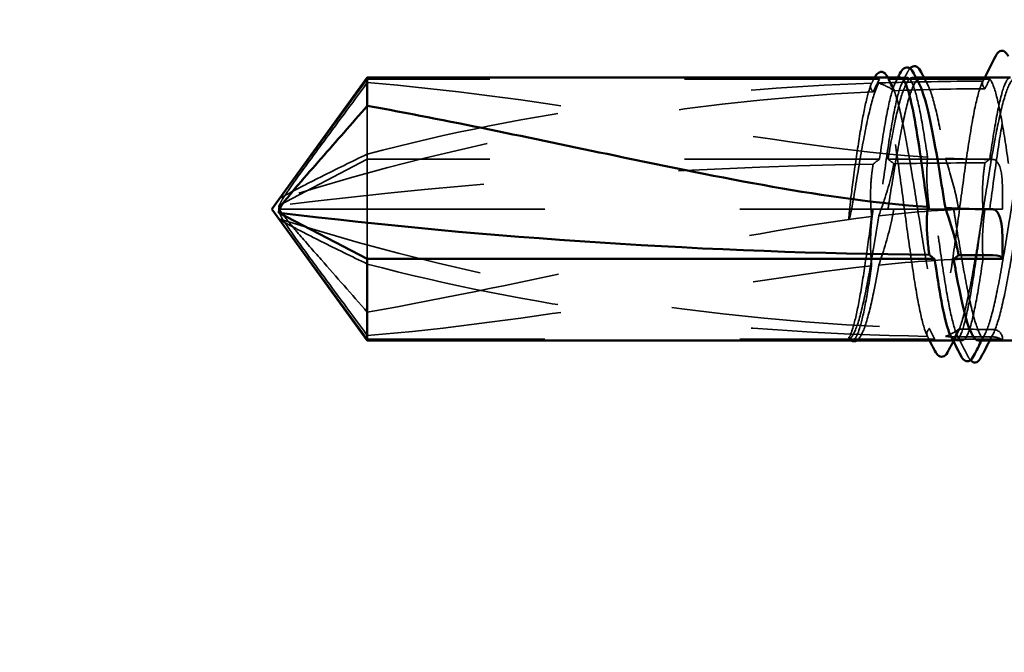
# Model space of a CAD drawing. Units: inches. Extents: x 0.6 to 33.4, y 0.6 to 21.4.
# Drawn here: x 13 to 13.5, y 14.2 to 14.5 of the extents above; entities that cross this region are included whole.
import ezdxf

# ---------------------------------------------------------------- set-up
doc = ezdxf.new("R2010")
doc.units = ezdxf.units.IN
doc.header["$LTSCALE"] = 2
doc.header["$MEASUREMENT"] = 0
doc.linetypes.add('DASHED', pattern=[0.2067, 0.1654, -0.0413])
for name, color, linetype, lineweight in [('Hidden (ANSI)', 7, 'DASHED', 35), ('Symbol (ANSI)', 7, 'Continuous', 25), ('Visible (ANSI)', 7, 'Continuous', 50)]:
    doc.layers.add(name, color=color, linetype=linetype, lineweight=lineweight)
doc.styles.add('Note Text (ANSI)', font='tahoma.ttf')
doc.dimstyles.new('Default (ANSI)$7', dxfattribs={"dimscale": 2, "dimtxt": 0.12, "dimasz": 0.098425, "dimexe": 0.125, "dimexo": 0.0625, "dimgap": 0.031496, "dimtad": 0, "dimtih": 1, "dimtoh": 1, "dimrnd": 1e-08, "dimzin": 4, "dimdsep": 46, "dimtxsty": 'Note Text (ANSI)', "dimcen": 0.09, "dimdle": 0.393701, "dimclrd": 256, "dimclre": 256, "dimclrt": 256, "dimadec": 0, "dimazin": 1, "dimtfac": 1, "dimtofl": 0, "dimtmove": 0, "dimatfit": 3, "dimfxl": 1, "dimtolj": 1, "dimtzin": 4, "dimlwd": -1, "dimlwe": -1, "dimarcsym": 0})

msp = doc.modelspace()

# ---------------------------------------------------------------- linework, layer by layer
at = {"layer": 'Hidden (ANSI)', "ltscale": 0.073451}
for p, q in [((13.12859, 14.51742), (13.08322, 14.45564)), ((13.12859, 14.47629), (13.08322, 14.45259)), ((13.12859, 14.4507), (13.08322, 14.4507)), ((13.12859, 14.38397), (13.08322, 14.44575))]:
    msp.add_line(p, q, dxfattribs=at)
at = {"layer": 'Hidden (ANSI)', "ltscale": 0.250203}
for p, q in [((13.39141, 14.51742), (13.12859, 14.51742)), ((13.39141, 14.47629), (13.12859, 14.47629))]:
    msp.add_line(p, q, dxfattribs=at)
at = {"layer": 'Hidden (ANSI)', "ltscale": 0.049651}
for p, q in [((13.448, 14.51742), (13.39576, 14.51742)), ((13.448, 14.47629), (13.39576, 14.47629))]:
    msp.add_line(p, q, dxfattribs=at)
at = {"layer": 'Hidden (ANSI)', "ltscale": 0.003236}
for p, q in [((13.40556, 14.5182), (13.40206, 14.5182)), ((13.43385, 14.3832), (13.43035, 14.3832))]:
    msp.add_line(p, q, dxfattribs=at)
at = {"layer": 'Hidden (ANSI)', "ltscale": 0.001477}
msp.add_line((13.4101, 14.5182), (13.40844, 14.5182), dxfattribs=at)
at = {"layer": 'Hidden (ANSI)', "ltscale": 0.03291}
msp.add_line((13.12859, 14.50367), (13.12859, 14.47629), dxfattribs=at)
at = {"layer": 'Hidden (ANSI)', "ltscale": 0.049905}
msp.add_line((13.12859, 14.47629), (13.12859, 14.4251), dxfattribs=at)
at = {"layer": 'Hidden (ANSI)', "ltscale": 0.277148}
for p, q in [((13.41971, 14.4507), (13.12859, 14.4507)), ((13.41971, 14.38397), (13.12859, 14.38397))]:
    msp.add_line(p, q, dxfattribs=at)
at = {"layer": 'Hidden (ANSI)', "ltscale": 0.009197}
msp.add_line((13.42947, 14.4507), (13.41971, 14.4507), dxfattribs=at)
at = {"layer": 'Hidden (ANSI)', "ltscale": 0.023823}
for p, q in [((13.45459, 14.4507), (13.42947, 14.4507)), ((13.45459, 14.38397), (13.42947, 14.38397))]:
    msp.add_line(p, q, dxfattribs=at)
at = {"layer": 'Hidden (ANSI)', "ltscale": 0.000328841}
msp.add_line((13.38224, 14.38643), (13.38203, 14.38603), dxfattribs=at)
at = {"layer": 'Hidden (ANSI)', "ltscale": 0.001023}
msp.add_line((13.43035, 14.3832), (13.42917, 14.3832), dxfattribs=at)
at = {"layer": 'Hidden (ANSI)', "ltscale": 0.295984}
for centre, ratio in [((13.44959, 13.33031), 0.988475), ((13.44959, 14.02088), 0.379212)]:
    msp.add_ellipse(centre, major_axis=(-1.19594, 0), ratio=ratio, start_param=4.763778, end_param=5.023739, dxfattribs=at)
at = {"layer": 'Hidden (ANSI)', "ltscale": 0.044437}
for centre, ratio in [((13.44959, 13.33031), 0.988475), ((13.44959, 14.02088), 0.379212)]:
    msp.add_ellipse(centre, major_axis=(-1.19594, 0), ratio=ratio, start_param=4.715789, end_param=4.754892, dxfattribs=at)
at = {"layer": 'Hidden (ANSI)', "ltscale": 0.323487}
msp.add_ellipse((13.44959, 15.57108), major_axis=(1.19594, 0), ratio=0.988475, start_param=4.401039, end_param=4.685147, dxfattribs=at)
at = {"layer": 'Hidden (ANSI)', "ltscale": 0.016643}
msp.add_ellipse((13.44959, 15.57108), major_axis=(1.19594, 0), ratio=0.988475, start_param=4.697689, end_param=4.712389, dxfattribs=at)
at = {"layer": 'Hidden (ANSI)', "ltscale": 0.00738}
msp.add_ellipse((13.44959, 14.38397), major_axis=(0.005, 0), ratio=0.988475, start_param=0, end_param=1.570796, dxfattribs=at)
at = {"layer": 'Hidden (ANSI)', "ltscale": 0.005277}
msp.add_open_spline([(13.40319, 14.51587), (13.40405, 14.51755), (13.40491, 14.51922), (13.40576, 14.5209)], degree=3, dxfattribs=at)
at = {"layer": 'Hidden (ANSI)', "ltscale": 0.007963}
msp.add_open_spline([(13.40576, 14.5209), (13.40617, 14.52169), (13.40658, 14.52235), (13.40704, 14.52287)], degree=3, dxfattribs=at)
at = {"layer": 'Hidden (ANSI)', "ltscale": 0.076677}
for points, knots in [([(13.12859, 14.51558), (13.1205, 14.50463), (13.1127, 14.4941), (13.10093, 14.47815), (13.09704, 14.47287), (13.09126, 14.46491), (13.08938, 14.4623), (13.08665, 14.45829), (13.08576, 14.45696), (13.08454, 14.45485), (13.08415, 14.45413), (13.0835, 14.45257), (13.08322, 14.45173), (13.08322, 14.4507)], [1.7713492, 1.7713492, 1.7713492, 1.7713492, 1.8935162, 1.8935162, 1.9566335, 1.9566335, 1.9881921, 1.9881921, 2.0039714, 2.0039714, 2.011861, 2.011861, 2.0197507, 2.0197507, 2.0197507, 2.0197507]), ([(13.12859, 14.47892), (13.1205, 14.47503), (13.1127, 14.4712), (13.10093, 14.46529), (13.09704, 14.46331), (13.09126, 14.46032), (13.08938, 14.45934), (13.08665, 14.45787), (13.08576, 14.45739), (13.08454, 14.45669), (13.08415, 14.45645), (13.0835, 14.45601), (13.08322, 14.45579), (13.08322, 14.45564)], [1.7711947, 1.7711947, 1.7711947, 1.7711947, 1.8933708, 1.8933708, 1.9564832, 1.9564832, 1.9880394, 1.9880394, 2.0038174, 2.0038174, 2.0117065, 2.0117065, 2.0195955, 2.0195955, 2.0195955, 2.0195955]), ([(13.12859, 14.39772), (13.1205, 14.40699), (13.1127, 14.41588), (13.10093, 14.4293), (13.09704, 14.43373), (13.09126, 14.44042), (13.08938, 14.4426), (13.08665, 14.44598), (13.08576, 14.4471), (13.08454, 14.44891), (13.08415, 14.44952), (13.0835, 14.45089), (13.08322, 14.45163), (13.08322, 14.45259)], [1.7711947, 1.7711947, 1.7711947, 1.7711947, 1.8933708, 1.8933708, 1.9564832, 1.9564832, 1.9880394, 1.9880394, 2.0038174, 2.0038174, 2.0117065, 2.0117065, 2.0195955, 2.0195955, 2.0195955, 2.0195955]), ([(13.12859, 14.38581), (13.1205, 14.39676), (13.1127, 14.40729), (13.10093, 14.42324), (13.09704, 14.42852), (13.09126, 14.43649), (13.08938, 14.43909), (13.08665, 14.4431), (13.08576, 14.44443), (13.08454, 14.44654), (13.08415, 14.44726), (13.0835, 14.44882), (13.08322, 14.44966), (13.08322, 14.4507)], [1.7711947, 1.7711947, 1.7711947, 1.7711947, 1.8933708, 1.8933708, 1.9564832, 1.9564832, 1.9880394, 1.9880394, 2.0038174, 2.0038174, 2.0117065, 2.0117065, 2.0195955, 2.0195955, 2.0195955, 2.0195955]), ([(13.12859, 14.42247), (13.1205, 14.42636), (13.1127, 14.43019), (13.10093, 14.4361), (13.09704, 14.43808), (13.09126, 14.44107), (13.08938, 14.44205), (13.08665, 14.44352), (13.08576, 14.444), (13.08454, 14.44471), (13.08415, 14.44494), (13.0835, 14.44538), (13.08322, 14.4456), (13.08322, 14.44575)], [1.7713492, 1.7713492, 1.7713492, 1.7713492, 1.8935162, 1.8935162, 1.9566335, 1.9566335, 1.9881921, 1.9881921, 2.0039714, 2.0039714, 2.011861, 2.011861, 2.0197507, 2.0197507, 2.0197507, 2.0197507])]:
    msp.add_open_spline(points, degree=3, knots=knots, dxfattribs=at)
at = {"layer": 'Hidden (ANSI)', "ltscale": 0.279938}
for points in [[(13.12859, 14.51558), (13.16963, 14.5123), (13.21252, 14.50624), (13.30962, 14.49097), (13.3639, 14.48072), (13.41606, 14.47731)], [(13.12859, 14.42247), (13.16963, 14.41166), (13.21252, 14.40316), (13.30962, 14.3897), (13.3639, 14.38628), (13.41606, 14.38535)]]:
    msp.add_open_spline(points, degree=3, knots=[3.501646, 3.501646, 3.501646, 3.501646, 3.8133775, 3.8133775, 4.2028698, 4.2028698, 4.2028698, 4.2028698], dxfattribs=at)
at = {"layer": 'Hidden (ANSI)', "ltscale": 0.002931}
msp.add_open_spline([(13.38721, 14.51496), (13.38769, 14.51591), (13.38818, 14.51685), (13.38866, 14.5178)], degree=3, dxfattribs=at)
at = {"layer": 'Hidden (ANSI)', "ltscale": 0.006891}
for points in [[(13.39141, 14.51742), (13.39033, 14.51525), (13.38924, 14.51308), (13.38816, 14.51091)], [(13.39141, 14.47629), (13.39033, 14.47546), (13.38924, 14.47463), (13.38816, 14.4738)]]:
    msp.add_open_spline(points, degree=3, dxfattribs=at)
at = {"layer": 'Hidden (ANSI)', "ltscale": 0.001239}
msp.add_open_spline([(13.38866, 14.5178), (13.38873, 14.51793), (13.3888, 14.51807), (13.38887, 14.5182)], degree=3, dxfattribs=at)
at = {"layer": 'Hidden (ANSI)', "ltscale": 0.050957}
for points in [[(13.39104, 14.51541), (13.40909, 14.516), (13.42695, 14.51628), (13.44451, 14.51633)], [(13.39104, 14.44724), (13.40909, 14.44931), (13.42695, 14.45058), (13.44451, 14.45078)], [(13.39104, 14.42193), (13.40909, 14.42381), (13.42695, 14.42499), (13.44451, 14.42517)]]:
    msp.add_open_spline(points, degree=3, dxfattribs=at)
at = {"layer": 'Hidden (ANSI)', "ltscale": 0.177354}
for points in [[(13.41606, 14.47731), (13.4149, 14.48529), (13.41375, 14.49253), (13.41141, 14.50488), (13.41024, 14.50982), (13.40787, 14.51653), (13.4067, 14.51824), (13.40433, 14.51815), (13.40316, 14.51636), (13.4008, 14.5095), (13.39962, 14.50448), (13.39726, 14.49188), (13.39609, 14.48441), (13.39374, 14.4681), (13.39258, 14.45944), (13.39141, 14.4507)], [(13.41606, 14.38535), (13.4149, 14.38753), (13.41375, 14.3913), (13.41141, 14.40175), (13.41024, 14.40838), (13.40787, 14.42359), (13.4067, 14.43202), (13.40433, 14.44957), (13.40316, 14.45851), (13.4008, 14.47571), (13.39962, 14.48381), (13.39726, 14.49805), (13.39609, 14.50406), (13.39374, 14.5131), (13.39258, 14.51609), (13.39141, 14.51742)]]:
    msp.add_open_spline(points, degree=3, knots=[1.7057563, 1.7057563, 1.7057563, 1.7057563, 1.7724739, 1.7724739, 1.840646, 1.840646, 1.9088181, 1.9088181, 1.9769902, 1.9769902, 2.0451622, 2.0451622, 2.1133343, 2.1133343, 2.1805647, 2.1805647, 2.1805647, 2.1805647], dxfattribs=at)
at = {"layer": 'Hidden (ANSI)', "ltscale": 0.076547}
for points, knots in [([(13.40206, 14.5182), (13.40203, 14.5182), (13.40201, 14.51819), (13.4008, 14.51812), (13.39962, 14.51629), (13.39726, 14.50936), (13.39609, 14.50432), (13.39374, 14.49175), (13.39258, 14.48438), (13.39141, 14.47629)], [1.9754871, 1.9754871, 1.9754871, 1.9754871, 1.9769902, 1.9769902, 2.0451622, 2.0451622, 2.1133343, 2.1133343, 2.1805647, 2.1805647, 2.1805647, 2.1805647]), ([(13.45864, 14.5182), (13.45863, 14.5182), (13.45861, 14.5182), (13.45741, 14.51814), (13.45624, 14.51634), (13.45387, 14.50945), (13.4527, 14.50443), (13.45034, 14.49186), (13.44918, 14.48444), (13.448, 14.47629)], [0.8852049, 0.8852049, 0.8852049, 0.8852049, 0.886237, 0.886237, 0.954409, 0.954409, 1.0225811, 1.0225811, 1.0902824, 1.0902824, 1.0902824, 1.0902824])]:
    msp.add_open_spline(points, degree=3, knots=knots, dxfattribs=at)
at = {"layer": 'Hidden (ANSI)', "ltscale": 0.178551}
for points in [[(13.39576, 14.4507), (13.3961, 14.45283), (13.39644, 14.45496), (13.39819, 14.46595), (13.39959, 14.47456), (13.40242, 14.49027), (13.40383, 14.49722), (13.40665, 14.50852), (13.40806, 14.51275), (13.41089, 14.51789), (13.41229, 14.51875), (13.41512, 14.51695), (13.41652, 14.51431), (13.41935, 14.50584), (13.42075, 14.5001), (13.42318, 14.4882), (13.42419, 14.48268), (13.42521, 14.47679)], [(13.39576, 14.51742), (13.3961, 14.5171), (13.39644, 14.51667), (13.39819, 14.51398), (13.39959, 14.51011), (13.40242, 14.49947), (13.40383, 14.49279), (13.40665, 14.47748), (13.40806, 14.469), (13.41089, 14.45137), (13.41229, 14.4424), (13.41512, 14.42517), (13.41652, 14.41708), (13.41935, 14.40288), (13.42075, 14.39691), (13.42318, 14.38918), (13.42419, 14.38676), (13.42521, 14.38521)]]:
    msp.add_open_spline(points, degree=3, knots=[0.2581934, 0.2581934, 0.2581934, 0.2581934, 0.2746944, 0.2746944, 0.343368, 0.343368, 0.4120415, 0.4120415, 0.4807151, 0.4807151, 0.5493887, 0.5493887, 0.6180623, 0.6180623, 0.6867359, 0.6867359, 0.7362065, 0.7362065, 0.7362065, 0.7362065], dxfattribs=at)
at = {"layer": 'Hidden (ANSI)', "ltscale": 0.097045}
msp.add_open_spline([(13.39576, 14.47629), (13.3961, 14.47826), (13.39644, 14.4802), (13.39819, 14.48997), (13.39959, 14.49696), (13.40242, 14.50832), (13.40383, 14.5126), (13.40665, 14.51783), (13.40806, 14.51874), (13.41024, 14.51742), (13.41101, 14.51644), (13.41177, 14.51497)], degree=3, knots=[0.2581934, 0.2581934, 0.2581934, 0.2581934, 0.2746944, 0.2746944, 0.343368, 0.343368, 0.4120415, 0.4120415, 0.4807151, 0.4807151, 0.5181088, 0.5181088, 0.5181088, 0.5181088], dxfattribs=at)
at = {"layer": 'Hidden (ANSI)', "ltscale": 0.006361}
for points in [[(13.39877, 14.51141), (13.39777, 14.51341), (13.39676, 14.51541), (13.39576, 14.51742)], [(13.39877, 14.47399), (13.39777, 14.47476), (13.39676, 14.47552), (13.39576, 14.47629)]]:
    msp.add_open_spline(points, degree=3, dxfattribs=at)
at = {"layer": 'Hidden (ANSI)', "ltscale": 0.000858562}
msp.add_open_spline([(13.39578, 14.5182), (13.39583, 14.5181), (13.39588, 14.51801), (13.39593, 14.51791)], degree=3, dxfattribs=at)
at = {"layer": 'Hidden (ANSI)', "ltscale": 0.003064}
msp.add_open_spline([(13.39593, 14.51791), (13.39644, 14.51693), (13.39695, 14.51595), (13.39746, 14.51497)], degree=3, dxfattribs=at)
at = {"layer": 'Hidden (ANSI)', "ltscale": 0.002388}
for points in [[(13.39969, 14.51587), (13.40009, 14.51665), (13.40048, 14.51742), (13.40088, 14.5182)], [(13.44426, 14.51587), (13.44466, 14.51665), (13.44506, 14.51742), (13.44545, 14.5182)], [(13.41716, 14.3832), (13.41676, 14.38397), (13.41637, 14.38475), (13.41597, 14.38552)]]:
    msp.add_open_spline(points, degree=3, dxfattribs=at)
at = {"layer": 'Hidden (ANSI)', "ltscale": 0.003367}
for points in [[(13.41427, 14.5182), (13.41483, 14.51712), (13.41539, 14.51604), (13.41595, 14.51497)], [(13.44548, 14.38643), (13.44492, 14.38535), (13.44436, 14.38427), (13.4438, 14.3832)], [(13.44965, 14.38643), (13.44909, 14.38535), (13.44854, 14.38427), (13.44798, 14.3832)]]:
    msp.add_open_spline(points, degree=3, dxfattribs=at)
at = {"layer": 'Hidden (ANSI)', "ltscale": 0.178496}
for points in [[(13.44451, 14.51633), (13.44449, 14.51629), (13.44446, 14.51625), (13.44326, 14.51406), (13.44208, 14.51025), (13.43972, 14.49971), (13.43855, 14.49308), (13.43618, 14.47788), (13.43501, 14.46946), (13.43264, 14.45192), (13.43147, 14.44297), (13.4291, 14.42576), (13.42793, 14.41767), (13.42556, 14.40341), (13.42439, 14.39739), (13.42204, 14.38831), (13.42088, 14.3853), (13.41971, 14.38397)], [(13.44451, 14.42517), (13.44449, 14.42501), (13.44446, 14.42485), (13.44326, 14.4165), (13.44208, 14.40907), (13.43972, 14.39657), (13.43855, 14.39162), (13.43618, 14.38488), (13.43501, 14.38317), (13.43264, 14.38323), (13.43147, 14.385), (13.4291, 14.39185), (13.42793, 14.39685), (13.42556, 14.40944), (13.42439, 14.4169), (13.42204, 14.43323), (13.42088, 14.44192), (13.41971, 14.4507)]]:
    msp.add_open_spline(points, degree=3, knots=[1.1575669, 1.1575669, 1.1575669, 1.1575669, 1.1589253, 1.1589253, 1.2270973, 1.2270973, 1.2952694, 1.2952694, 1.3634415, 1.3634415, 1.4316136, 1.4316136, 1.4997856, 1.4997856, 1.5679577, 1.5679577, 1.6354235, 1.6354235, 1.6354235, 1.6354235], dxfattribs=at)
at = {"layer": 'Hidden (ANSI)', "ltscale": 0.613365}
for points in [[(13.42947, 14.4507), (13.42985, 14.44828), (13.43024, 14.44585), (13.43204, 14.43459), (13.43344, 14.42602), (13.43627, 14.41041), (13.43767, 14.40353), (13.4405, 14.39242), (13.4419, 14.38829), (13.44473, 14.38337), (13.44613, 14.38262), (13.44896, 14.38465), (13.45036, 14.3874), (13.45319, 14.39607), (13.45459, 14.4019), (13.45742, 14.41587), (13.45882, 14.42388), (13.46165, 14.44102), (13.46305, 14.44998), (13.46588, 14.46765), (13.46728, 14.47619), (13.47011, 14.49168), (13.47151, 14.49849), (13.47434, 14.50942), (13.47575, 14.51345), (13.47857, 14.51815), (13.47998, 14.51878), (13.48281, 14.51652), (13.48421, 14.51366), (13.48704, 14.5048), (13.48844, 14.49888), (13.49127, 14.48476), (13.49267, 14.4767), (13.4955, 14.4595), (13.4969, 14.45054), (13.49973, 14.43289), (13.50113, 14.42439), (13.50396, 14.40901), (13.50536, 14.40229), (13.50819, 14.39153), (13.50959, 14.38761), (13.51242, 14.38313), (13.51382, 14.38261), (13.51665, 14.3851), (13.51805, 14.38807), (13.52088, 14.39713), (13.52228, 14.40313), (13.52485, 14.41606), (13.52599, 14.42252), (13.52829, 14.43626), (13.52944, 14.44345), (13.53059, 14.4507)], [(13.42947, 14.38397), (13.42985, 14.38434), (13.43024, 14.38484), (13.43204, 14.38774), (13.43344, 14.39171), (13.43627, 14.40254), (13.43767, 14.4093), (13.4405, 14.42472), (13.4419, 14.43324), (13.44473, 14.45089), (13.44613, 14.45986), (13.44896, 14.47704), (13.45036, 14.48508), (13.45319, 14.49913), (13.45459, 14.50501), (13.45742, 14.5138), (13.45882, 14.51662), (13.46165, 14.51878), (13.46305, 14.5181), (13.46588, 14.51331), (13.46728, 14.50924), (13.47011, 14.49823), (13.47151, 14.4914), (13.47434, 14.47586), (13.47575, 14.4673), (13.47857, 14.44962), (13.47998, 14.44066), (13.48281, 14.42355), (13.48421, 14.41556), (13.48704, 14.40165), (13.48844, 14.39585), (13.49127, 14.38727), (13.49267, 14.38456), (13.4955, 14.38263), (13.4969, 14.38342), (13.49973, 14.38843), (13.50113, 14.3926), (13.50396, 14.40379), (13.50536, 14.4107), (13.50819, 14.42635), (13.50959, 14.43494), (13.51242, 14.45265), (13.51382, 14.46159), (13.51665, 14.47864), (13.51805, 14.48658), (13.52088, 14.50035), (13.52228, 14.50605), (13.52485, 14.51365), (13.52599, 14.51601), (13.52829, 14.51845), (13.52944, 14.51851), (13.53059, 14.51742)]]:
    msp.add_open_spline(points, degree=3, knots=[0.805341, 0.805341, 0.805341, 0.805341, 0.824083, 0.824083, 0.892757, 0.892757, 0.96143, 0.96143, 1.030104, 1.030104, 1.098777, 1.098777, 1.167451, 1.167451, 1.236125, 1.236125, 1.304798, 1.304798, 1.373472, 1.373472, 1.442145, 1.442145, 1.510819, 1.510819, 1.579493, 1.579493, 1.648166, 1.648166, 1.71684, 1.71684, 1.785513, 1.785513, 1.854187, 1.854187, 1.922861, 1.922861, 1.991534, 1.991534, 2.060208, 2.060208, 2.128881, 2.128881, 2.197555, 2.197555, 2.266228, 2.266228, 2.334902, 2.334902, 2.390774, 2.390774, 2.446645, 2.446645, 2.446645, 2.446645], dxfattribs=at)
at = {"layer": 'Hidden (ANSI)', "ltscale": 0.224606}
msp.add_open_spline([(13.44215, 14.3832), (13.44254, 14.3832), (13.44293, 14.38333), (13.44473, 14.38456), (13.44613, 14.38727), (13.44896, 14.39585), (13.45036, 14.40164), (13.45319, 14.41556), (13.45459, 14.42355), (13.45742, 14.44066), (13.45882, 14.44961), (13.46165, 14.4673), (13.46305, 14.47585), (13.46588, 14.49139), (13.46728, 14.49823), (13.47011, 14.50924), (13.47151, 14.51331), (13.47434, 14.5181), (13.47575, 14.51878), (13.47784, 14.51718), (13.47851, 14.51626), (13.47919, 14.51497)], degree=3, knots=[1.0111752, 1.0111752, 1.0111752, 1.0111752, 1.0301039, 1.0301039, 1.0987774, 1.0987774, 1.167451, 1.167451, 1.2361246, 1.2361246, 1.3047982, 1.3047982, 1.3734718, 1.3734718, 1.4421454, 1.4421454, 1.510819, 1.510819, 1.5794926, 1.5794926, 1.6123984, 1.6123984, 1.6123984, 1.6123984], dxfattribs=at)
at = {"layer": 'Hidden (ANSI)', "ltscale": 0.024269}
for points in [[(13.44552, 14.51247), (13.4454, 14.5126), (13.44528, 14.51273), (13.44494, 14.51314), (13.44475, 14.51343), (13.44423, 14.51445), (13.44416, 14.51518), (13.4444, 14.51605), (13.44445, 14.51619), (13.44451, 14.51633)], [(13.44552, 14.47439), (13.4454, 14.4736), (13.44528, 14.47281), (13.44494, 14.47025), (13.44475, 14.46849), (13.44423, 14.46223), (13.44416, 14.45778), (13.4444, 14.45245), (13.44445, 14.45161), (13.44451, 14.45078)], [(13.44552, 14.4507), (13.4454, 14.44984), (13.44528, 14.44898), (13.44494, 14.44622), (13.44475, 14.44431), (13.44423, 14.43755), (13.44416, 14.43274), (13.4444, 14.42698), (13.44445, 14.42608), (13.44451, 14.42517)]]:
    msp.add_open_spline(points, degree=3, knots=[0.00008676, 0.00008676, 0.00008676, 0.00008676, 0.00667263, 0.00667263, 0.02130746, 0.02130746, 0.05836518, 0.05836518, 0.06527847, 0.06527847, 0.06527847, 0.06527847], dxfattribs=at)
at = {"layer": 'Hidden (ANSI)', "ltscale": 0.005221}
for points in [[(13.448, 14.51742), (13.44717, 14.51577), (13.44635, 14.51412), (13.44552, 14.51247)], [(13.448, 14.47629), (13.44717, 14.47566), (13.44635, 14.47503), (13.44552, 14.47439)]]:
    msp.add_open_spline(points, degree=3, dxfattribs=at)
at = {"layer": 'Hidden (ANSI)', "ltscale": 0.407385}
for points in [[(13.50459, 14.51742), (13.5034, 14.51876), (13.50223, 14.51836), (13.49987, 14.51413), (13.49869, 14.51034), (13.49633, 14.49984), (13.49516, 14.49323), (13.49279, 14.47805), (13.49162, 14.46964), (13.48925, 14.4521), (13.48808, 14.44316), (13.48571, 14.42594), (13.48454, 14.41783), (13.48218, 14.40354), (13.481, 14.39751), (13.47864, 14.38834), (13.47747, 14.38529), (13.4751, 14.38263), (13.47393, 14.38304), (13.47156, 14.38729), (13.47039, 14.3911), (13.46802, 14.40162), (13.46685, 14.40824), (13.46448, 14.42342), (13.46331, 14.43185), (13.46095, 14.44938), (13.45977, 14.45833), (13.45741, 14.47554), (13.45624, 14.48364), (13.45387, 14.49791), (13.4527, 14.50394), (13.45034, 14.51306), (13.44918, 14.51608), (13.448, 14.51742)], [(13.50459, 14.4507), (13.5034, 14.44183), (13.50223, 14.43305), (13.49987, 14.41666), (13.49869, 14.40922), (13.49633, 14.39668), (13.49516, 14.39171), (13.49279, 14.38493), (13.49162, 14.38319), (13.48925, 14.3832), (13.48808, 14.38496), (13.48571, 14.39176), (13.48454, 14.39674), (13.48218, 14.40929), (13.481, 14.41674), (13.47864, 14.43314), (13.47747, 14.44192), (13.4751, 14.45966), (13.47393, 14.46843), (13.47156, 14.48481), (13.47039, 14.49225), (13.46802, 14.50477), (13.46685, 14.50973), (13.46448, 14.51648), (13.46331, 14.51821), (13.46095, 14.51818), (13.45977, 14.51641), (13.45741, 14.50959), (13.45624, 14.5046), (13.45387, 14.49203), (13.4527, 14.48457), (13.45034, 14.46822), (13.44918, 14.4595), (13.448, 14.4507)]]:
    msp.add_open_spline(points, degree=3, knots=[0, 0, 0, 0, 0.068172, 0.068172, 0.136344, 0.136344, 0.204516, 0.204516, 0.272688, 0.272688, 0.34086, 0.34086, 0.409032, 0.409032, 0.477205, 0.477205, 0.545377, 0.545377, 0.613549, 0.613549, 0.681721, 0.681721, 0.749893, 0.749893, 0.818065, 0.818065, 0.886237, 0.886237, 0.954409, 0.954409, 1.022581, 1.022581, 1.090282, 1.090282, 1.090282, 1.090282], dxfattribs=at)
at = {"layer": 'Hidden (ANSI)', "ltscale": 0.252506}
for points in [[(13.12859, 14.47892), (13.16963, 14.48973), (13.21252, 14.49823), (13.2998, 14.51033), (13.34417, 14.51378), (13.38739, 14.51529)], [(13.12859, 14.39772), (13.16963, 14.40509), (13.21252, 14.41431), (13.2998, 14.43245), (13.34417, 14.44161), (13.38739, 14.44681)], [(13.12859, 14.38581), (13.16963, 14.38909), (13.21252, 14.39515), (13.2998, 14.40887), (13.34417, 14.41685), (13.38739, 14.42155)]]:
    msp.add_open_spline(points, degree=3, knots=[3.501646, 3.501646, 3.501646, 3.501646, 3.8133775, 3.8133775, 4.1319961, 4.1319961, 4.1319961, 4.1319961], dxfattribs=at)
at = {"layer": 'Hidden (ANSI)', "ltscale": 0.067077}
for points in [[(13.38739, 14.51529), (13.38636, 14.51303), (13.38533, 14.50951), (13.38325, 14.50022), (13.38222, 14.49452), (13.38014, 14.48153), (13.3791, 14.47434), (13.37806, 14.46677)], [(13.38739, 14.44681), (13.38636, 14.43906), (13.38533, 14.43143), (13.38325, 14.4171), (13.38222, 14.41051), (13.38014, 14.39908), (13.3791, 14.39432), (13.37806, 14.39074)], [(13.38739, 14.42155), (13.38636, 14.41454), (13.38533, 14.40816), (13.38325, 14.39721), (13.38222, 14.39273), (13.38014, 14.38618), (13.3791, 14.38415), (13.37806, 14.38346)]]:
    msp.add_open_spline(points, degree=3, knots=[2.2580276, 2.2580276, 2.2580276, 2.2580276, 2.3178505, 2.3178505, 2.3777755, 2.3777755, 2.4377005, 2.4377005, 2.4377005, 2.4377005], dxfattribs=at)
at = {"layer": 'Hidden (ANSI)', "ltscale": 0.067737}
for points in [[(13.37986, 14.46677), (13.38127, 14.47541), (13.38267, 14.48355), (13.3855, 14.49789), (13.3869, 14.50394), (13.38923, 14.51148), (13.39013, 14.51379), (13.39104, 14.51541)], [(13.37986, 14.39074), (13.38127, 14.39483), (13.38267, 14.40044), (13.3855, 14.41407), (13.3869, 14.42195), (13.38923, 14.4359), (13.39013, 14.44155), (13.39104, 14.44724)], [(13.37986, 14.38346), (13.38127, 14.38425), (13.38267, 14.38678), (13.3855, 14.39504), (13.3869, 14.40069), (13.38923, 14.41194), (13.39013, 14.41678), (13.39104, 14.42193)]]:
    msp.add_open_spline(points, degree=3, knots=[0, 0, 0, 0, 0.0686736, 0.0686736, 0.1373472, 0.1373472, 0.1815264, 0.1815264, 0.1815264, 0.1815264], dxfattribs=at)
at = {"layer": 'Hidden (ANSI)', "ltscale": 0.027742}
for points in [[(13.38816, 14.51091), (13.38808, 14.51099), (13.38801, 14.51106), (13.38778, 14.5113), (13.38764, 14.51146), (13.38712, 14.51215), (13.38689, 14.51267), (13.38676, 14.5139), (13.38696, 14.51459), (13.38739, 14.51529)], [(13.38816, 14.4738), (13.38808, 14.47332), (13.38801, 14.47285), (13.38778, 14.47133), (13.38764, 14.47028), (13.38712, 14.46593), (13.38689, 14.46264), (13.38676, 14.45512), (13.38696, 14.45096), (13.38739, 14.44681)], [(13.38816, 14.4507), (13.38808, 14.45019), (13.38801, 14.44967), (13.38778, 14.44804), (13.38764, 14.44691), (13.38712, 14.44221), (13.38689, 14.43866), (13.38676, 14.43054), (13.38696, 14.42604), (13.38739, 14.42155)]]:
    msp.add_open_spline(points, degree=3, knots=[0.00008686, 0.00008686, 0.00008686, 0.00008686, 0.00401935, 0.00401935, 0.01268803, 0.01268803, 0.04001055, 0.04001055, 0.07463611, 0.07463611, 0.07463611, 0.07463611], dxfattribs=at)
at = {"layer": 'Hidden (ANSI)', "ltscale": 0.028298}
for points in [[(13.39104, 14.51541), (13.39366, 14.5144), (13.39602, 14.51332), (13.39796, 14.51203), (13.39821, 14.51185), (13.39851, 14.51162), (13.39858, 14.51157), (13.39868, 14.51148), (13.39873, 14.51144), (13.39877, 14.51141)], [(13.39104, 14.44724), (13.39366, 14.45425), (13.39602, 14.46153), (13.39796, 14.46997), (13.39821, 14.47113), (13.39851, 14.47262), (13.39858, 14.47295), (13.39868, 14.47352), (13.39873, 14.47375), (13.39877, 14.47399)], [(13.39104, 14.42193), (13.39366, 14.42946), (13.39602, 14.43728), (13.39796, 14.44637), (13.39821, 14.44762), (13.39851, 14.44923), (13.39858, 14.44958), (13.39868, 14.45019), (13.39873, 14.45044), (13.39877, 14.4507)]]:
    msp.add_open_spline(points, degree=3, knots=[0.01064399, 0.01064399, 0.01064399, 0.01064399, 0.07071354, 0.07071354, 0.08026862, 0.08026862, 0.08298437, 0.08298437, 0.08490186, 0.08490186, 0.08490186, 0.08490186], dxfattribs=at)
at = {"layer": 'Hidden (ANSI)', "ltscale": 0.025319}
for points in [[(13.41701, 14.4507), (13.41691, 14.45136), (13.41682, 14.45202), (13.41655, 14.45409), (13.41639, 14.45551), (13.41595, 14.46014), (13.41577, 14.46334), (13.41568, 14.47018), (13.41579, 14.47376), (13.41606, 14.47731)], [(13.41701, 14.38935), (13.41691, 14.38926), (13.41682, 14.38916), (13.41655, 14.38885), (13.41639, 14.38864), (13.41595, 14.38795), (13.41577, 14.38747), (13.41568, 14.38644), (13.41579, 14.3859), (13.41606, 14.38535)]]:
    msp.add_open_spline(points, degree=3, knots=[0.0000868, 0.0000868, 0.0000868, 0.0000868, 0.00517311, 0.00517311, 0.01602725, 0.01602725, 0.04062779, 0.04062779, 0.06813585, 0.06813585, 0.06813585, 0.06813585], dxfattribs=at)
at = {"layer": 'Hidden (ANSI)', "ltscale": 0.025608}
for points in [[(13.42521, 14.47679), (13.42747, 14.47004), (13.42929, 14.46369), (13.43101, 14.45596), (13.43133, 14.45442), (13.43175, 14.45215), (13.43188, 14.45142), (13.43201, 14.4507)], [(13.42521, 14.38521), (13.42747, 14.38619), (13.42929, 14.38712), (13.43101, 14.38826), (13.43133, 14.38849), (13.43175, 14.38883), (13.43188, 14.38894), (13.43201, 14.38904)]]:
    msp.add_open_spline(points, degree=3, knots=[0.04317446, 0.04317446, 0.04317446, 0.04317446, 0.10397036, 0.10397036, 0.11912268, 0.11912268, 0.12618712, 0.12618712, 0.12618712, 0.12618712], dxfattribs=at)
at = {"layer": 'Hidden (ANSI)', "ltscale": 0.023128}
for points in [[(13.42521, 14.47679), (13.43339, 14.47639), (13.44152, 14.47619), (13.44959, 14.47619)], [(13.42521, 14.38521), (13.43339, 14.38511), (13.44152, 14.38506), (13.44959, 14.38506)]]:
    msp.add_open_spline(points, degree=3, dxfattribs=at)
at = {"layer": 'Hidden (ANSI)', "ltscale": 0.02649}
for points in [[(13.44959, 14.47619), (13.44986, 14.47619), (13.45012, 14.47614), (13.45062, 14.47594), (13.45085, 14.4758), (13.45149, 14.47531), (13.45185, 14.47486), (13.45418, 14.4712), (13.45427, 14.46726), (13.45464, 14.45902), (13.45459, 14.4547), (13.45459, 14.4507)], [(13.44959, 14.38506), (13.44986, 14.38506), (13.45012, 14.38504), (13.45062, 14.38499), (13.45085, 14.38496), (13.45149, 14.38484), (13.45185, 14.38474), (13.45418, 14.38393), (13.45427, 14.38337), (13.45464, 14.38309), (13.45459, 14.38337), (13.45459, 14.38397)]]:
    msp.add_open_spline(points, degree=3, knots=[-0.06933399, -0.06933399, -0.06933399, -0.06933399, -0.06725049, -0.06725049, -0.065167, -0.065167, -0.06100001, -0.06100001, -0.0305, -0.0305, 0, 0, 0, 0], dxfattribs=at)
at = {"layer": 'Hidden (ANSI)', "ltscale": 0.041548}
for points in [[(13.37806, 14.46677), (13.37714, 14.46004), (13.37648, 14.45453), (13.37595, 14.44941), (13.37581, 14.44792), (13.37574, 14.44665), (13.37571, 14.44611), (13.37573, 14.44562), (13.37573, 14.44551), (13.37576, 14.44541), (13.37577, 14.44538), (13.37578, 14.44536), (13.37578, 14.44536), (13.37579, 14.44535), (13.3758, 14.44535), (13.3758, 14.44535), (13.37581, 14.44535), (13.37581, 14.44535), (13.37582, 14.44535), (13.37583, 14.44536), (13.37583, 14.44536), (13.37585, 14.44538), (13.37586, 14.44539), (13.37591, 14.44547), (13.37594, 14.44556), (13.37612, 14.44606), (13.37633, 14.44693), (13.37727, 14.45136), (13.37846, 14.45825), (13.37986, 14.46677)], [(13.37806, 14.39074), (13.37714, 14.38756), (13.37648, 14.38601), (13.37595, 14.38477), (13.37581, 14.38448), (13.37574, 14.38425), (13.37571, 14.38416), (13.37573, 14.38408), (13.37573, 14.38406), (13.37576, 14.38404), (13.37577, 14.38404), (13.37578, 14.38404), (13.37578, 14.38403), (13.37579, 14.38403), (13.3758, 14.38403), (13.3758, 14.38403), (13.37581, 14.38403), (13.37581, 14.38403), (13.37582, 14.38403), (13.37583, 14.38403), (13.37583, 14.38403), (13.37585, 14.38404), (13.37586, 14.38404), (13.37591, 14.38405), (13.37594, 14.38407), (13.37612, 14.38415), (13.37633, 14.38429), (13.37727, 14.38516), (13.37846, 14.38671), (13.37986, 14.39074)], [(13.37806, 14.38346), (13.37714, 14.38285), (13.37648, 14.38342), (13.37595, 14.38416), (13.37581, 14.38444), (13.37574, 14.38471), (13.37571, 14.38482), (13.37573, 14.38493), (13.37573, 14.38496), (13.37576, 14.38498), (13.37577, 14.38498), (13.37578, 14.38499), (13.37578, 14.38499), (13.37579, 14.38499), (13.3758, 14.38499), (13.3758, 14.38499), (13.37581, 14.38499), (13.37581, 14.38499), (13.37582, 14.38499), (13.37583, 14.38499), (13.37583, 14.38499), (13.37585, 14.38499), (13.37586, 14.38498), (13.37591, 14.38497), (13.37594, 14.38494), (13.37612, 14.38483), (13.37633, 14.38464), (13.37727, 14.3838), (13.37846, 14.38268), (13.37986, 14.38346)]]:
    msp.add_open_spline(points, degree=3, knots=[0, 0, 0, 0, 0.0532448, 0.0532448, 0.0825483, 0.0825483, 0.0885075, 0.0885075, 0.0903343, 0.0903343, 0.0910063, 0.0910063, 0.0912235, 0.0912235, 0.0913612, 0.0913612, 0.0914819, 0.0914819, 0.0916261, 0.0916261, 0.0918777, 0.0918777, 0.0924882, 0.0924882, 0.0946382, 0.0946382, 0.10624, 0.10624, 0.1404099, 0.1404099, 0.1404099, 0.1404099], dxfattribs=at)
at = {"layer": 'Hidden (ANSI)', "ltscale": 0.118919}
msp.add_open_spline([(13.44451, 14.45078), (13.44449, 14.4506), (13.44446, 14.45042), (13.44326, 14.44138), (13.44208, 14.43261), (13.43972, 14.41627), (13.43855, 14.40886), (13.43618, 14.39641), (13.43501, 14.39149), (13.43264, 14.38482), (13.43147, 14.38313), (13.42951, 14.38324), (13.42875, 14.38402), (13.42798, 14.38552)], degree=3, knots=[1.1575669, 1.1575669, 1.1575669, 1.1575669, 1.1589253, 1.1589253, 1.2270973, 1.2270973, 1.2952694, 1.2952694, 1.3634415, 1.3634415, 1.4316136, 1.4316136, 1.4760279, 1.4760279, 1.4760279, 1.4760279], dxfattribs=at)
at = {"layer": 'Hidden (ANSI)', "ltscale": 0.005685}
msp.add_open_spline([(13.41971, 14.38397), (13.41902, 14.38535), (13.41833, 14.38673), (13.41743, 14.38852), (13.41722, 14.38894), (13.41701, 14.38935)], degree=3, knots=[0.02280325, 0.02280325, 0.02280325, 0.02280325, 0.03464098, 0.03464098, 0.03823266, 0.03823266, 0.03823266, 0.03823266], dxfattribs=at)
at = {"layer": 'Hidden (ANSI)', "ltscale": 0.012628}
msp.add_open_spline([(13.38203, 14.38603), (13.38141, 14.38482), (13.38077, 14.38392), (13.3799, 14.38329), (13.37982, 14.38324), (13.37975, 14.3832)], degree=3, knots=[0, 0, 0, 0, 0.03108734, 0.03108734, 0.0339114, 0.0339114, 0.0339114, 0.0339114], dxfattribs=at)
at = {"layer": 'Hidden (ANSI)', "ltscale": 0.003702}
msp.add_open_spline([(13.43117, 14.38643), (13.43056, 14.38525), (13.42994, 14.38406), (13.42933, 14.38288)], degree=3, dxfattribs=at)
at = {"layer": 'Hidden (ANSI)', "ltscale": 0.005351}
msp.add_open_spline([(13.43201, 14.38904), (13.43185, 14.38873), (13.43169, 14.38842), (13.43085, 14.38673), (13.43016, 14.38535), (13.42947, 14.38397)], degree=3, knots=[0.03194075, 0.03194075, 0.03194075, 0.03194075, 0.03464098, 0.03464098, 0.04647871, 0.04647871, 0.04647871, 0.04647871], dxfattribs=at)
at = {"layer": 'Hidden (ANSI)', "ltscale": 0.011303}
msp.add_open_spline([(13.43693, 14.37486), (13.43512, 14.37841), (13.4333, 14.38197), (13.43148, 14.38552)], degree=3, dxfattribs=at)
at = {"layer": 'Hidden (ANSI)', "ltscale": 0.002102}
msp.add_open_spline([(13.37695, 14.3832), (13.37679, 14.38328), (13.37664, 14.38339), (13.37649, 14.38351)], degree=3, dxfattribs=at)
at = {"layer": 'Hidden (ANSI)', "ltscale": 0.007128}
msp.add_open_spline([(13.43809, 14.37313), (13.43766, 14.3736), (13.43727, 14.37419), (13.43693, 14.37486)], degree=3, dxfattribs=at)
at = {"layer": 'Visible (ANSI)'}
for p, q in [((13.07959, 14.4507), (13.12859, 14.5182)), ((13.12859, 14.5182), (13.12859, 14.50367)), ((13.40206, 14.5182), (13.12859, 14.5182)), ((13.45864, 14.5182), (13.4101, 14.5182)), ((13.07959, 14.4507), (13.12859, 14.3832)), ((13.12859, 14.4251), (13.08322, 14.4488)), ((13.41971, 14.4251), (13.12859, 14.4251)), ((13.12859, 14.4251), (13.12859, 14.3832)), ((13.45459, 14.4251), (13.42947, 14.4251)), ((13.42917, 14.3832), (13.12859, 14.3832)), ((13.48576, 14.3832), (13.44215, 14.3832))]:
    msp.add_line(p, q, dxfattribs=at)
for centre, major_axis, start_param, end_param in [((13.44959, 14.88051), (1.19594, 0), 4.401039, 4.685147), ((13.44959, 14.88051), (1.19594, 0), 4.697689, 4.712389), ((13.44959, 14.4251), (0.005, 0), 0, 1.570796)]:
    msp.add_ellipse(centre, major_axis=major_axis, ratio=0.379212, start_param=start_param, end_param=end_param, dxfattribs=at)
for points, knots in [([(13.451, 14.52907), (13.45163, 14.53032), (13.45227, 14.53123), (13.45474, 14.53256), (13.45647, 14.53127), (13.45756, 14.52915)], [0, 0, 0, 0, 0.0369936, 0.0369936, 0.1005963, 0.1005963, 0.1005963, 0.1005963]), ([(13.38887, 14.5182), (13.38943, 14.51921), (13.39, 14.51999), (13.39147, 14.52108), (13.39253, 14.52125), (13.39437, 14.52039), (13.39509, 14.51947), (13.39578, 14.5182)], [0.00356939, 0.00356939, 0.00356939, 0.00356939, 0.03165575, 0.03165575, 0.062661, 0.062661, 0.09800158, 0.09800158, 0.09800158, 0.09800158]), ([(13.4019, 14.5202), (13.40253, 14.52142), (13.40316, 14.52233), (13.40478, 14.52347), (13.40593, 14.52354), (13.40768, 14.52251), (13.40835, 14.52158), (13.40901, 14.5203)], [0, 0, 0, 0, 0.0327751, 0.0327751, 0.0658691, 0.0658691, 0.1006295, 0.1006295, 0.1006295, 0.1006295]), ([(13.40704, 14.52287), (13.40729, 14.52315), (13.40755, 14.52339), (13.40865, 14.52415), (13.40978, 14.52421), (13.41151, 14.52318), (13.41217, 14.52226), (13.41282, 14.521)], [0.0214783, 0.0214783, 0.0214783, 0.0214783, 0.03310293, 0.03310293, 0.06606644, 0.06606644, 0.10065159, 0.10065159, 0.10065159, 0.10065159]), ([(13.41606, 14.4518), (13.4149, 14.46048), (13.41375, 14.46905), (13.41141, 14.4852), (13.41024, 14.4926), (13.40787, 14.50504), (13.4067, 14.50995), (13.40436, 14.51653), (13.40321, 14.5182), (13.40206, 14.5182)], [1.7057563, 1.7057563, 1.7057563, 1.7057563, 1.7724739, 1.7724739, 1.840646, 1.840646, 1.9088181, 1.9088181, 1.9754871, 1.9754871, 1.9754871, 1.9754871]), ([(13.41177, 14.51497), (13.41242, 14.51373), (13.41306, 14.51215), (13.41512, 14.50605), (13.41652, 14.50035), (13.41935, 14.48658), (13.42075, 14.47865), (13.42318, 14.46398), (13.42419, 14.45762), (13.42521, 14.45124)], [0.5181088, 0.5181088, 0.5181088, 0.5181088, 0.5493887, 0.5493887, 0.6180623, 0.6180623, 0.6867359, 0.6867359, 0.7362065, 0.7362065, 0.7362065, 0.7362065]), ([(13.12859, 14.50367), (13.1205, 14.4944), (13.1127, 14.48551), (13.10093, 14.4721), (13.09704, 14.46767), (13.09126, 14.46098), (13.08938, 14.45879), (13.08665, 14.45541), (13.08576, 14.45429), (13.08454, 14.45248), (13.08415, 14.45187), (13.0835, 14.4505), (13.08322, 14.44976), (13.08322, 14.4488)], [1.7713492, 1.7713492, 1.7713492, 1.7713492, 1.8935162, 1.8935162, 1.9566335, 1.9566335, 1.9881921, 1.9881921, 2.0039714, 2.0039714, 2.011861, 2.011861, 2.0197507, 2.0197507, 2.0197507, 2.0197507]), ([(13.12859, 14.50367), (13.16963, 14.4963), (13.21252, 14.48708), (13.30962, 14.46691), (13.3639, 14.45551), (13.41606, 14.4518)], [3.501646, 3.501646, 3.501646, 3.501646, 3.8133775, 3.8133775, 4.2028698, 4.2028698, 4.2028698, 4.2028698]), ([(13.41701, 14.42716), (13.41691, 14.42778), (13.41682, 14.42839), (13.41655, 14.43031), (13.41639, 14.43162), (13.41595, 14.43591), (13.41577, 14.43888), (13.41568, 14.4452), (13.41579, 14.44851), (13.41606, 14.4518)], [0.0000868, 0.0000868, 0.0000868, 0.0000868, 0.00517311, 0.00517311, 0.01602725, 0.01602725, 0.04062779, 0.04062779, 0.06813585, 0.06813585, 0.06813585, 0.06813585]), ([(13.42521, 14.45124), (13.42747, 14.44497), (13.42929, 14.43908), (13.43101, 14.43193), (13.43133, 14.43049), (13.43175, 14.42839), (13.43188, 14.42772), (13.43201, 14.42704)], [0.04317446, 0.04317446, 0.04317446, 0.04317446, 0.10397036, 0.10397036, 0.11912268, 0.11912268, 0.12618712, 0.12618712, 0.12618712, 0.12618712]), ([(13.44959, 14.45059), (13.44986, 14.45059), (13.45012, 14.45053), (13.45062, 14.45032), (13.45085, 14.45017), (13.45149, 14.44963), (13.45185, 14.44915), (13.45418, 14.44524), (13.45427, 14.44116), (13.45464, 14.43295), (13.45459, 14.4288), (13.45459, 14.4251)], [-0.06933399, -0.06933399, -0.06933399, -0.06933399, -0.06725049, -0.06725049, -0.065167, -0.065167, -0.06100001, -0.06100001, -0.0305, -0.0305, 0, 0, 0, 0]), ([(13.41971, 14.4251), (13.41902, 14.42563), (13.41833, 14.42615), (13.41743, 14.42684), (13.41722, 14.427), (13.41701, 14.42716)], [0.02280325, 0.02280325, 0.02280325, 0.02280325, 0.03464098, 0.03464098, 0.03823266, 0.03823266, 0.03823266, 0.03823266]), ([(13.42798, 14.38552), (13.42757, 14.38632), (13.42716, 14.38733), (13.42556, 14.39198), (13.42439, 14.39701), (13.42204, 14.40959), (13.42088, 14.41698), (13.41971, 14.4251)], [1.4760279, 1.4760279, 1.4760279, 1.4760279, 1.4997856, 1.4997856, 1.5679577, 1.5679577, 1.6354235, 1.6354235, 1.6354235, 1.6354235]), ([(13.43201, 14.42704), (13.43185, 14.42692), (13.43169, 14.4268), (13.43085, 14.42615), (13.43016, 14.42563), (13.42947, 14.4251)], [0.03194075, 0.03194075, 0.03194075, 0.03194075, 0.03464098, 0.03464098, 0.04647871, 0.04647871, 0.04647871, 0.04647871]), ([(13.42947, 14.4251), (13.42985, 14.42286), (13.43024, 14.42067), (13.43204, 14.41071), (13.43344, 14.4038), (13.43627, 14.39261), (13.43767, 14.38844), (13.44011, 14.38411), (13.44113, 14.3832), (13.44215, 14.3832)], [0.8053407, 0.8053407, 0.8053407, 0.8053407, 0.8240831, 0.8240831, 0.8927567, 0.8927567, 0.9614303, 0.9614303, 1.0111752, 1.0111752, 1.0111752, 1.0111752]), ([(13.42673, 14.37785), (13.4261, 14.37662), (13.42546, 14.37571), (13.42377, 14.37472), (13.42268, 14.37477), (13.42108, 14.37584), (13.42046, 14.37674), (13.41984, 14.37795)], [0, 0, 0, 0, 0.0348798, 0.0348798, 0.0670898, 0.0670898, 0.1007278, 0.1007278, 0.1007278, 0.1007278]), ([(13.43982, 14.37547), (13.43918, 14.37423), (13.43853, 14.37332), (13.43601, 14.37194), (13.43422, 14.3733), (13.43307, 14.37555)], [0, 0, 0, 0, 0.0360069, 0.0360069, 0.100493, 0.100493, 0.100493, 0.100493]), ([(13.44363, 14.37477), (13.443, 14.37353), (13.44235, 14.37262), (13.44031, 14.37153), (13.4391, 14.37202), (13.43809, 14.37313)], [0, 0, 0, 0, 0.03633702, 0.03633702, 0.08135675, 0.08135675, 0.08135675, 0.08135675])]:
    msp.add_open_spline(points, degree=3, knots=knots, dxfattribs=at)
for points in [[(13.44545, 14.5182), (13.44731, 14.52182), (13.44915, 14.52544), (13.451, 14.52907)], [(13.41282, 14.521), (13.4133, 14.52007), (13.41379, 14.51913), (13.41427, 14.5182)], [(13.40088, 14.5182), (13.40122, 14.51886), (13.40156, 14.51953), (13.4019, 14.5202)], [(13.40901, 14.5203), (13.40993, 14.51852), (13.41085, 14.51674), (13.41177, 14.51497)], [(13.42521, 14.45124), (13.43339, 14.4508), (13.44152, 14.45059), (13.44959, 14.45059)], [(13.43307, 14.37555), (13.43138, 14.37888), (13.42968, 14.3822), (13.42798, 14.38552)], [(13.37975, 14.3832), (13.3789, 14.3827), (13.37782, 14.38272), (13.37695, 14.3832)], [(13.41984, 14.37795), (13.41895, 14.3797), (13.41805, 14.38145), (13.41716, 14.3832)], [(13.42933, 14.38288), (13.42846, 14.38121), (13.4276, 14.37953), (13.42673, 14.37785)], [(13.4438, 14.3832), (13.44247, 14.38062), (13.44114, 14.37805), (13.43982, 14.37547)], [(13.44798, 14.3832), (13.44652, 14.38039), (13.44508, 14.37758), (13.44363, 14.37477)]]:
    msp.add_open_spline(points, degree=3, dxfattribs=at)

# ---------------------------------------------------------------- leaders
at = {"layer": 'Symbol (ANSI)', "annotation_type": 0, "has_hookline": 1, "hookline_direction": 0, "text_width": 4.45958}
msp.add_leader([(10.07219, 12.76981), (16.84191, 14.54788)], dimstyle='Default (ANSI)$7', override={"dimtad": 0}, dxfattribs=at)

doc.saveas('drawing.dxf')
